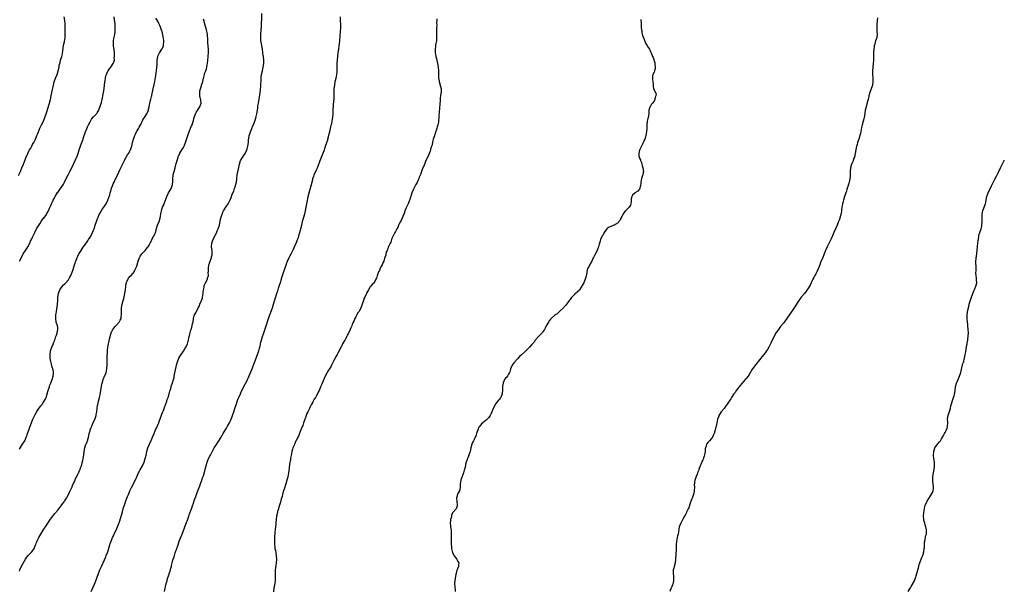
# Model space of a CAD drawing. Units: inches. Extents: x 2562000 to 2565000, y 1533000 to 1536000.
# Drawn here: x 2564452 to 2565000, y 1535007 to 1535325 of the extents above; entities that cross this region are included whole.
import ezdxf

# ---------------------------------------------------------------- set-up
doc = ezdxf.new("R2010")
doc.units = ezdxf.units.IN
doc.header["$MEASUREMENT"] = 0
doc.layers.add('LD25621533_10ft', color=93, linetype='Continuous')

msp = doc.modelspace()

# ---------------------------------------------------------------- linework, layer by layer
at = {"layer": 'LD25621533_10ft'}
for points, elevation in [([(2564451.23, 1535238.77), (2564452.26, 1535241), (2564452.48, 1535241.52), (2564453.13, 1535243), (2564453.96, 1535245), (2564454.49, 1535246.49), (2564455.43, 1535249), (2564456.34, 1535251), (2564457, 1535252.26), (2564457.41, 1535253), (2564458.01, 1535253.99), (2564458.56, 1535255), (2564459, 1535255.89), (2564459.65, 1535257), (2564460.12, 1535257.88), (2564460.57, 1535259), (2564461.43, 1535261), (2564461.7, 1535261.7), (2564462.27, 1535263), (2564463.12, 1535265), (2564464.04, 1535267), (2564465.02, 1535269), (2564465.91, 1535271), (2564466.65, 1535273), (2564467.22, 1535274.78), (2564468.17, 1535277.84), (2564468.51, 1535279), (2564469.04, 1535281), (2564469.45, 1535283), (2564469.83, 1535285), (2564470.63, 1535289), (2564471.06, 1535290.94), (2564471.84, 1535293), (2564472.67, 1535295), (2564473.33, 1535297), (2564473.77, 1535299), (2564473.92, 1535299.92), (2564474.13, 1535301), (2564474.33, 1535301.67), (2564474.63, 1535303), (2564475.25, 1535305), (2564475.62, 1535306.38), (2564476.1, 1535309.9), (2564476.3, 1535311), (2564476.68, 1535312.68), (2564476.76, 1535313.24), (2564477, 1535314.48), (2564477.1, 1535315.1), (2564477.18, 1535317), (2564477.11, 1535319.11), (2564477.25, 1535322.75), (2564477.23, 1535323), (2564477.19, 1535323.19), (2564477, 1535325), (2564476.58, 1535327)], 7720), ([(2564451.69, 1535086.31), (2564453.51, 1535089), (2564454.67, 1535091), (2564455, 1535091.75), (2564455.53, 1535093), (2564455.94, 1535094.06), (2564456.28, 1535095), (2564457, 1535096.93), (2564457.7, 1535099), (2564458.4, 1535101), (2564458.57, 1535101.43), (2564459.24, 1535103), (2564460.46, 1535105.54), (2564461.15, 1535106.85), (2564461.76, 1535107.76), (2564462.54, 1535109), (2564463, 1535109.65), (2564463.63, 1535110.37), (2564464.15, 1535111), (2564465, 1535112.18), (2564465.53, 1535113), (2564466.07, 1535113.93), (2564466.53, 1535115), (2564467, 1535116.39), (2564467.57, 1535118.43), (2564467.71, 1535119), (2564468.37, 1535121), (2564468.54, 1535121.46), (2564469, 1535122.58), (2564469.92, 1535125), (2564470.51, 1535127), (2564470.65, 1535128.65), (2564470.66, 1535129), (2564470.44, 1535130.44), (2564470.01, 1535132.01), (2564469.53, 1535133.53), (2564469.16, 1535135.16), (2564468.88, 1535136.88), (2564468.78, 1535139), (2564469.06, 1535141), (2564469.76, 1535143), (2564470.34, 1535144.34), (2564470.6, 1535145), (2564470.69, 1535145.31), (2564471, 1535146.05), (2564471.22, 1535146.78), (2564471.52, 1535147.52), (2564472.05, 1535149), (2564472.29, 1535149.71), (2564472.81, 1535151), (2564473.14, 1535153), (2564473, 1535154.09), (2564472.86, 1535155), (2564472.43, 1535156.43), (2564472.24, 1535157), (2564471.89, 1535159), (2564471.96, 1535161), (2564472.13, 1535161.87), (2564472.26, 1535163), (2564472.5, 1535164.5), (2564472.68, 1535165.32), (2564472.91, 1535167), (2564473.04, 1535169), (2564473.11, 1535171), (2564473.43, 1535173), (2564473.87, 1535174.13), (2564474.24, 1535175), (2564475, 1535176.18), (2564475.66, 1535177), (2564476.29, 1535177.71), (2564477, 1535178.35), (2564477.63, 1535179), (2564479, 1535180.65), (2564479.24, 1535181), (2564479.86, 1535182.14), (2564480.27, 1535183), (2564481, 1535184.78), (2564481.59, 1535186.41), (2564482.42, 1535189), (2564482.55, 1535189.45), (2564483.07, 1535190.93), (2564483.89, 1535193), (2564484.22, 1535193.78), (2564484.83, 1535195), (2564485, 1535195.33), (2564485.99, 1535197), (2564487.21, 1535198.79), (2564489, 1535201.2), (2564489.7, 1535202.3), (2564490.13, 1535203), (2564491, 1535204.35), (2564491.94, 1535206.06), (2564492.43, 1535207), (2564493, 1535208.3), (2564493.29, 1535209), (2564493.96, 1535211), (2564494.57, 1535213), (2564495.19, 1535214.81), (2564495.27, 1535215), (2564495.51, 1535215.51), (2564496.17, 1535217), (2564496.45, 1535217.55), (2564497.2, 1535218.8), (2564498.05, 1535220.05), (2564498.68, 1535221), (2564499, 1535221.53), (2564499.99, 1535223), (2564501, 1535225), (2564501.57, 1535226.43), (2564501.73, 1535227), (2564501.96, 1535227.96), (2564502.3, 1535229), (2564502.72, 1535230.72), (2564503, 1535231.59), (2564503.5, 1535233), (2564503.98, 1535234.02), (2564504.36, 1535235), (2564505, 1535236.42), (2564505.86, 1535238.14), (2564507, 1535240.53), (2564507.86, 1535242.14), (2564510.15, 1535247), (2564511, 1535248.67), (2564511.18, 1535249), (2564511.87, 1535250.13), (2564512.44, 1535251), (2564513.58, 1535253), (2564513.95, 1535254.05), (2564514.26, 1535255), (2564514.67, 1535257), (2564515.13, 1535258.87), (2564515.91, 1535261), (2564516.26, 1535261.74), (2564516.92, 1535263), (2564518.15, 1535265), (2564518.44, 1535265.57), (2564519, 1535266.53), (2564519.46, 1535267.46), (2564520.33, 1535269.67), (2564521, 1535270.64), (2564521.13, 1535270.87), (2564521.25, 1535271), (2564522.64, 1535273), (2564523, 1535273.75), (2564523.49, 1535275), (2564523.61, 1535275.61), (2564523.95, 1535277), (2564524.18, 1535277.82), (2564524.32, 1535279), (2564524.72, 1535280.72), (2564524.87, 1535281.13), (2564525.31, 1535282.69), (2564525.35, 1535283), (2564525.45, 1535283.44), (2564526.03, 1535286.03), (2564526.21, 1535287), (2564526.7, 1535289.3), (2564527.02, 1535290.98), (2564527.61, 1535294.39), (2564527.83, 1535295.83), (2564528.04, 1535297), (2564528.26, 1535299), (2564528.34, 1535300.34), (2564528.35, 1535301.65), (2564528.48, 1535303), (2564528.8, 1535304.8), (2564528.84, 1535305.16), (2564529, 1535305.58), (2564529.43, 1535306.57), (2564529.68, 1535307), (2564530.95, 1535309), (2564531.69, 1535310.31), (2564531.85, 1535311), (2564531.88, 1535311.88), (2564532.1, 1535313), (2564532.09, 1535313.91), (2564531.96, 1535315), (2564531.79, 1535315.79), (2564531.63, 1535317), (2564531.15, 1535318.85), (2564531, 1535319.32), (2564530.51, 1535320.51), (2564530.34, 1535321), (2564529.84, 1535322.16), (2564529.36, 1535323.36), (2564528.68, 1535324.68), (2564527.65, 1535326.35)], 7700), ([(2564451.71, 1535018.29), (2564451.92, 1535019), (2564452.84, 1535021.16), (2564455, 1535024.92), (2564455.82, 1535026.18), (2564456.59, 1535027), (2564458.53, 1535029), (2564459, 1535029.59), (2564459.55, 1535030.45), (2564459.87, 1535031), (2564460.49, 1535032.49), (2564460.68, 1535033), (2564460.76, 1535033.24), (2564461, 1535033.84), (2564461.31, 1535034.69), (2564461.93, 1535035.93), (2564462.44, 1535037), (2564463.55, 1535039), (2564465, 1535041.24), (2564465.74, 1535042.26), (2564466.24, 1535043), (2564467, 1535044.19), (2564467.56, 1535045), (2564469, 1535047.21), (2564470.33, 1535049), (2564471.51, 1535050.49), (2564473, 1535052.28), (2564473.58, 1535053), (2564474.17, 1535053.83), (2564475, 1535054.72), (2564475.78, 1535055.78), (2564476.63, 1535057), (2564476.76, 1535057.24), (2564477, 1535057.56), (2564477.51, 1535058.49), (2564477.84, 1535059), (2564479.04, 1535061), (2564479.66, 1535062.34), (2564479.99, 1535063), (2564481, 1535065.3), (2564481.48, 1535066.52), (2564482.32, 1535068.32), (2564482.73, 1535069.27), (2564483, 1535069.75), (2564483.4, 1535070.6), (2564483.62, 1535071), (2564484.27, 1535072.27), (2564484.62, 1535073), (2564484.72, 1535073.28), (2564485, 1535073.85), (2564485.33, 1535074.67), (2564485.48, 1535075), (2564485.78, 1535075.78), (2564486.18, 1535077), (2564486.7, 1535078.7), (2564487, 1535079.97), (2564487.22, 1535081), (2564487.55, 1535083), (2564487.82, 1535085), (2564488.15, 1535087), (2564488.77, 1535089), (2564489, 1535089.51), (2564489.57, 1535091), (2564490.17, 1535093), (2564490.31, 1535093.69), (2564490.62, 1535095), (2564491, 1535096.44), (2564491.16, 1535097), (2564491.69, 1535098.31), (2564491.94, 1535099), (2564492.62, 1535100.62), (2564493.66, 1535103), (2564493.99, 1535103.99), (2564494.35, 1535105), (2564494.48, 1535105.53), (2564494.76, 1535107), (2564494.96, 1535108.96), (2564495.24, 1535110.76), (2564495.27, 1535111), (2564495.74, 1535113), (2564496.25, 1535115), (2564496.59, 1535116.59), (2564497.01, 1535119.01), (2564497.56, 1535122.44), (2564497.68, 1535123), (2564498.24, 1535125), (2564498.51, 1535125.49), (2564499.09, 1535126.91), (2564499.17, 1535127.17), (2564499.94, 1535129), (2564500.19, 1535129.81), (2564500.45, 1535131), (2564500.64, 1535133), (2564500.63, 1535136.63), (2564500.61, 1535137.39), (2564500.76, 1535140.76), (2564500.74, 1535141.26), (2564500.91, 1535143), (2564501.3, 1535145), (2564501.62, 1535146.38), (2564501.74, 1535147), (2564502.19, 1535149), (2564502.84, 1535151), (2564503.79, 1535153), (2564504.26, 1535153.74), (2564505, 1535154.62), (2564505.17, 1535154.83), (2564505.31, 1535155), (2564507, 1535156.79), (2564507.17, 1535157), (2564507.87, 1535158.13), (2564508.26, 1535159), (2564508.41, 1535160.41), (2564508.53, 1535161), (2564508.54, 1535161.46), (2564508.49, 1535163), (2564508.6, 1535165), (2564508.96, 1535167), (2564509.5, 1535169), (2564509.66, 1535169.66), (2564510.04, 1535171), (2564510.27, 1535172.27), (2564510.44, 1535173), (2564510.68, 1535175), (2564510.87, 1535176.87), (2564510.88, 1535177.12), (2564511.2, 1535178.8), (2564511.27, 1535179), (2564511.59, 1535179.59), (2564512.21, 1535181), (2564512.5, 1535181.5), (2564513.42, 1535182.58), (2564513.85, 1535183), (2564515, 1535184.26), (2564515.55, 1535185), (2564516.05, 1535185.95), (2564516.6, 1535187), (2564517, 1535188.18), (2564517.74, 1535191), (2564518.53, 1535193), (2564518.7, 1535193.3), (2564519, 1535193.71), (2564519.51, 1535194.49), (2564519.91, 1535195), (2564521.78, 1535197), (2564522.29, 1535197.71), (2564523, 1535198.51), (2564523.39, 1535199), (2564523.93, 1535199.93), (2564524.52, 1535201), (2564524.66, 1535201.34), (2564525, 1535202), (2564525.31, 1535202.69), (2564526.59, 1535205), (2564527, 1535205.89), (2564527.34, 1535206.66), (2564527.44, 1535207), (2564527.56, 1535207.56), (2564528.13, 1535209.87), (2564528.52, 1535211), (2564529.47, 1535213), (2564530.14, 1535215), (2564530.24, 1535216.24), (2564530.36, 1535217), (2564530.5, 1535217.5), (2564530.72, 1535219), (2564531, 1535219.7), (2564531.45, 1535221), (2564531.94, 1535222.06), (2564533.81, 1535227), (2564534.79, 1535229), (2564535.93, 1535231), (2564536.78, 1535233), (2564537.12, 1535235), (2564537.2, 1535237), (2564537.33, 1535238.67), (2564537.38, 1535239), (2564537.81, 1535241), (2564538.38, 1535243), (2564539, 1535245.38), (2564539.45, 1535247), (2564539.67, 1535247.67), (2564540.07, 1535249), (2564540.31, 1535249.69), (2564540.92, 1535251), (2564541, 1535251.14), (2564542.14, 1535253), (2564543, 1535254.33), (2564543.37, 1535255), (2564544.19, 1535257), (2564544.41, 1535257.59), (2564545.85, 1535262.15), (2564546.22, 1535263), (2564547.04, 1535265), (2564547.58, 1535266.42), (2564547.87, 1535267), (2564548.31, 1535268.31), (2564548.68, 1535269.32), (2564549.07, 1535271), (2564549.74, 1535273), (2564550.13, 1535273.87), (2564551, 1535275.24), (2564552.18, 1535277), (2564552.41, 1535277.59), (2564552.9, 1535279), (2564552.62, 1535280.62), (2564552.61, 1535281), (2564552.54, 1535281.46), (2564552.14, 1535283), (2564552.09, 1535284.09), (2564552.09, 1535285), (2564552.23, 1535285.77), (2564552.51, 1535287), (2564553, 1535288.57), (2564553.15, 1535289), (2564553.76, 1535291), (2564554.25, 1535293), (2564554.44, 1535293.56), (2564554.75, 1535295), (2564555, 1535295.82), (2564555.4, 1535297), (2564555.87, 1535298.13), (2564556.06, 1535299), (2564556.27, 1535300.27), (2564556.43, 1535301), (2564556.75, 1535304.75), (2564556.78, 1535305.22), (2564556.97, 1535307), (2564557.01, 1535309), (2564556.68, 1535312.68), (2564556.59, 1535315), (2564556.49, 1535316.49), (2564556.45, 1535317), (2564556.33, 1535317.67), (2564556.11, 1535319), (2564555.91, 1535319.91), (2564555, 1535323.08), (2564554.62, 1535324.62), (2564554.24, 1535325.76)], 7690), ([(2564451.73, 1535191), (2564452.78, 1535193), (2564453.79, 1535195), (2564455.08, 1535197), (2564455.88, 1535198.12), (2564456.35, 1535199), (2564457.42, 1535201), (2564457.91, 1535202.09), (2564458.38, 1535203), (2564459, 1535204.3), (2564459.33, 1535205), (2564459.84, 1535206.16), (2564460.23, 1535207), (2564461, 1535208.55), (2564461.24, 1535209), (2564461.9, 1535210.1), (2564463, 1535211.85), (2564463.83, 1535213), (2564465, 1535214.71), (2564465.24, 1535215), (2564466.71, 1535217), (2564466.83, 1535217.17), (2564467, 1535217.47), (2564467.81, 1535219), (2564468.5, 1535220.5), (2564468.83, 1535221.17), (2564469, 1535221.55), (2564469.6, 1535223), (2564470.12, 1535224.12), (2564470.54, 1535225), (2564471, 1535225.87), (2564471.56, 1535227), (2564472.86, 1535229.14), (2564473, 1535229.31), (2564475, 1535232.08), (2564475.62, 1535233), (2564476.16, 1535233.84), (2564476.79, 1535235), (2564477.82, 1535237), (2564478.82, 1535239), (2564479.86, 1535241), (2564480.87, 1535243), (2564481.85, 1535245), (2564482.74, 1535247), (2564483, 1535247.67), (2564483.59, 1535249), (2564484, 1535250), (2564484.34, 1535251), (2564484.97, 1535252.97), (2564486.06, 1535256.06), (2564486.46, 1535257), (2564486.64, 1535257.36), (2564487, 1535258.53), (2564487.13, 1535258.87), (2564487.23, 1535259.23), (2564487.82, 1535261), (2564488.14, 1535261.86), (2564488.51, 1535263), (2564489, 1535264.26), (2564489.88, 1535266.12), (2564490.24, 1535267), (2564491, 1535268.66), (2564491.2, 1535269), (2564491.91, 1535270.09), (2564493, 1535271.38), (2564494.57, 1535273), (2564494.77, 1535273.23), (2564495, 1535273.55), (2564495.55, 1535274.45), (2564495.83, 1535275), (2564496.31, 1535276.31), (2564496.62, 1535277), (2564496.75, 1535277.25), (2564497.23, 1535278.77), (2564497.38, 1535279.38), (2564497.84, 1535281), (2564498.03, 1535281.97), (2564498.21, 1535283), (2564498.51, 1535285), (2564498.87, 1535287), (2564499.16, 1535289), (2564499.3, 1535290.7), (2564499.34, 1535291), (2564499.43, 1535291.43), (2564499.62, 1535293), (2564499.86, 1535294.14), (2564500.2, 1535295), (2564501, 1535296.79), (2564501.12, 1535297), (2564501.84, 1535298.16), (2564502.54, 1535299), (2564503.95, 1535301), (2564504.26, 1535301.74), (2564504.55, 1535303), (2564504.54, 1535304.54), (2564504.61, 1535305), (2564504.64, 1535305.36), (2564504.6, 1535307), (2564504.43, 1535309), (2564504.3, 1535309.7), (2564504.14, 1535311), (2564504.15, 1535312.15), (2564504.05, 1535313), (2564504.15, 1535313.85), (2564504.35, 1535315), (2564504.82, 1535317.18), (2564505.03, 1535318.97), (2564505.07, 1535321), (2564504.96, 1535323), (2564504.75, 1535324.75), (2564504.73, 1535325), (2564504.41, 1535327)], 7710), ([(2564491.59, 1535007), (2564493.43, 1535011), (2564494.26, 1535013), (2564495.72, 1535017), (2564496.54, 1535019), (2564497, 1535020.09), (2564497.42, 1535021), (2564499, 1535024.65), (2564499.74, 1535026.26), (2564500.06, 1535027), (2564500.86, 1535029.14), (2564502.02, 1535033), (2564502.29, 1535033.71), (2564502.72, 1535035), (2564503.55, 1535037), (2564504.02, 1535037.98), (2564504.44, 1535039), (2564505.91, 1535042.09), (2564506.32, 1535043), (2564507, 1535044.77), (2564507.57, 1535046.43), (2564509, 1535051.34), (2564509.72, 1535053.72), (2564510.13, 1535055), (2564511, 1535057.5), (2564511.93, 1535059.93), (2564512.36, 1535061), (2564513.2, 1535063), (2564514.15, 1535065), (2564516.43, 1535069.57), (2564518.09, 1535073), (2564518.39, 1535073.61), (2564519, 1535074.72), (2564520.17, 1535077), (2564521.08, 1535079), (2564521.72, 1535081), (2564522.2, 1535083), (2564522.65, 1535085), (2564523.26, 1535087), (2564524.09, 1535089), (2564525.02, 1535091.02), (2564525.84, 1535093), (2564526.63, 1535095), (2564527.55, 1535097), (2564528.04, 1535097.96), (2564529, 1535100.18), (2564529.32, 1535101), (2564529.74, 1535102.26), (2564530.62, 1535104.62), (2564530.78, 1535105.22), (2564531, 1535105.71), (2564531.35, 1535106.65), (2564531.52, 1535107), (2564531.89, 1535107.89), (2564532.3, 1535109), (2564532.47, 1535109.53), (2564533.11, 1535111), (2564533.8, 1535113), (2564534.05, 1535113.95), (2564534.45, 1535115), (2564535.12, 1535117), (2564535.48, 1535118.52), (2564535.67, 1535119), (2564535.99, 1535119.99), (2564536.35, 1535121.65), (2564537, 1535123.21), (2564537.49, 1535125), (2564537.78, 1535126.22), (2564537.94, 1535127), (2564539.15, 1535133), (2564539.65, 1535135), (2564540.46, 1535137), (2564541, 1535137.86), (2564541.66, 1535139), (2564543, 1535140.82), (2564543.83, 1535142.17), (2564544.39, 1535143), (2564545, 1535144.3), (2564545.3, 1535145), (2564545.61, 1535146.39), (2564545.83, 1535147), (2564546.05, 1535148.05), (2564546.22, 1535149), (2564546.38, 1535149.62), (2564546.67, 1535151), (2564547, 1535152.09), (2564547.26, 1535153), (2564547.76, 1535154.24), (2564548.14, 1535156.14), (2564548.38, 1535157), (2564548.66, 1535159), (2564549, 1535160.49), (2564549.18, 1535161), (2564549.86, 1535162.14), (2564550.22, 1535163), (2564551.21, 1535165), (2564551.92, 1535166.08), (2564552.21, 1535167), (2564553.07, 1535169), (2564553.56, 1535170.44), (2564553.71, 1535171), (2564553.87, 1535171.87), (2564554.02, 1535173), (2564554.06, 1535173.94), (2564554.22, 1535175), (2564554.51, 1535176.51), (2564554.55, 1535177), (2564554.62, 1535177.38), (2564555.28, 1535179), (2564556.32, 1535181), (2564556.49, 1535181.51), (2564556.89, 1535183), (2564556.85, 1535184.85), (2564556.89, 1535185.11), (2564556.88, 1535187), (2564557.21, 1535189), (2564557.33, 1535189.33), (2564557.84, 1535191), (2564558.42, 1535192.42), (2564558.62, 1535193), (2564558.68, 1535193.32), (2564559, 1535194.57), (2564559.09, 1535195), (2564559.01, 1535197), (2564558.71, 1535198.71), (2564558.68, 1535199), (2564558.75, 1535200.75), (2564558.77, 1535201), (2564559.41, 1535202.59), (2564559.51, 1535203), (2564559.95, 1535203.95), (2564561, 1535206.03), (2564561.34, 1535206.66), (2564561.86, 1535207.86), (2564562.39, 1535209), (2564563.02, 1535211), (2564563.43, 1535213), (2564563.68, 1535214.32), (2564563.86, 1535215), (2564564.28, 1535216.28), (2564564.49, 1535217), (2564565, 1535218.25), (2564565.39, 1535219), (2564566.59, 1535221), (2564567, 1535221.61), (2564567.61, 1535222.39), (2564567.92, 1535223), (2564568.94, 1535225.06), (2564569.53, 1535226.47), (2564569.71, 1535227), (2564570.21, 1535228.21), (2564571, 1535230.01), (2564571.28, 1535230.72), (2564571.49, 1535231.49), (2564572, 1535233), (2564572.2, 1535233.8), (2564572.47, 1535235), (2564572.71, 1535236.71), (2564572.75, 1535237.25), (2564573, 1535239.12), (2564573.39, 1535241), (2564573.7, 1535242.3), (2564574.02, 1535244.02), (2564574.23, 1535245), (2564574.83, 1535247), (2564575, 1535247.33), (2564576.38, 1535249.62), (2564577.37, 1535251), (2564578.35, 1535253), (2564578.47, 1535253.53), (2564578.91, 1535255), (2564579.15, 1535257), (2564579.29, 1535258.71), (2564579.29, 1535259), (2564579.33, 1535259.33), (2564579.7, 1535261), (2564580.05, 1535261.95), (2564580.33, 1535263), (2564581, 1535264.89), (2564581.61, 1535266.39), (2564581.93, 1535267), (2564582.81, 1535269), (2564583.35, 1535270.65), (2564583.49, 1535271.49), (2564583.82, 1535273), (2564584, 1535274), (2564584.37, 1535276.37), (2564584.45, 1535277), (2564584.48, 1535277.52), (2564584.77, 1535279), (2564585.11, 1535281), (2564585.71, 1535285), (2564585.83, 1535286.17), (2564585.97, 1535287), (2564586.12, 1535288.12), (2564586.15, 1535289), (2564586.15, 1535289.85), (2564586.25, 1535291), (2564586.32, 1535292.32), (2564586.33, 1535293), (2564586.37, 1535293.63), (2564586.52, 1535295), (2564586.94, 1535297), (2564587.45, 1535299), (2564587.76, 1535301), (2564587.76, 1535303), (2564587.54, 1535305), (2564587.3, 1535306.7), (2564587.19, 1535307.19), (2564586.94, 1535309.06), (2564586.3, 1535313), (2564586.19, 1535313.81), (2564586.06, 1535315), (2564586.02, 1535317), (2564586.13, 1535317.87), (2564586.2, 1535319), (2564586.3, 1535320.3), (2564586.41, 1535321), (2564586.47, 1535321.52), (2564586.53, 1535323), (2564586.56, 1535324.56), (2564586.59, 1535325), (2564586.65, 1535329)], 7680), ([(2564532.52, 1535007), (2564532.83, 1535008.83), (2564533, 1535009.66), (2564533.29, 1535010.71), (2564533.33, 1535011), (2564533.41, 1535011.41), (2564533.87, 1535013), (2564534.19, 1535014.19), (2564535, 1535016.73), (2564535.09, 1535017), (2564535.64, 1535018.36), (2564536.01, 1535020.01), (2564536.31, 1535021), (2564536.44, 1535021.56), (2564536.75, 1535023), (2564537, 1535023.93), (2564537.33, 1535025), (2564537.79, 1535026.21), (2564537.99, 1535027), (2564538.46, 1535028.46), (2564539, 1535030), (2564539.29, 1535030.71), (2564539.51, 1535031.51), (2564540.01, 1535033), (2564540.65, 1535035), (2564541.68, 1535037.68), (2564542.23, 1535039), (2564543.59, 1535042.41), (2564543.79, 1535043), (2564544.65, 1535045.35), (2564545.22, 1535046.78), (2564545.99, 1535049), (2564546.24, 1535049.76), (2564547.43, 1535053), (2564547.83, 1535054.17), (2564548.77, 1535056.77), (2564548.88, 1535057.12), (2564549, 1535057.42), (2564549.4, 1535058.6), (2564549.91, 1535059.91), (2564550.29, 1535061), (2564551.1, 1535063.1), (2564551.78, 1535065), (2564552.09, 1535065.91), (2564552.54, 1535067), (2564553.31, 1535069), (2564553.71, 1535070.29), (2564554.01, 1535071), (2564554.5, 1535072.5), (2564554.63, 1535073), (2564554.68, 1535073.32), (2564555.09, 1535074.91), (2564555.17, 1535075.17), (2564555.61, 1535077), (2564556.23, 1535079), (2564557.06, 1535081), (2564557.69, 1535082.31), (2564558.04, 1535083), (2564559, 1535084.85), (2564559.75, 1535086.25), (2564560.21, 1535087), (2564561, 1535088.24), (2564562.8, 1535091), (2564563.96, 1535093), (2564564.32, 1535093.68), (2564565.12, 1535095), (2564566.62, 1535097.38), (2564567, 1535097.93), (2564567.37, 1535098.63), (2564567.62, 1535099), (2564568.68, 1535101), (2564569, 1535101.69), (2564569.35, 1535102.65), (2564569.52, 1535103), (2564569.87, 1535103.87), (2564570.26, 1535105), (2564570.43, 1535105.57), (2564571, 1535107.05), (2564571.65, 1535109), (2564571.97, 1535110.03), (2564572.37, 1535111), (2564573, 1535112.74), (2564573.56, 1535114.44), (2564574.52, 1535116.52), (2564574.72, 1535117), (2564575, 1535117.58), (2564575.43, 1535118.57), (2564577, 1535121.66), (2564577.43, 1535122.57), (2564577.66, 1535123), (2564578.62, 1535125), (2564579, 1535125.83), (2564581, 1535130.69), (2564582.51, 1535134.51), (2564583.46, 1535137), (2564583.86, 1535138.14), (2564584.24, 1535139), (2564584.95, 1535140.95), (2564585.4, 1535142.6), (2564585.52, 1535143), (2564585.7, 1535143.7), (2564586.17, 1535145.83), (2564586.49, 1535147), (2564587.07, 1535149), (2564587.52, 1535150.48), (2564587.71, 1535151), (2564589.04, 1535155), (2564590.34, 1535159), (2564591.04, 1535161), (2564592.54, 1535165), (2564593.22, 1535167), (2564595.07, 1535173), (2564595.51, 1535174.49), (2564596.01, 1535176.01), (2564596.47, 1535177.53), (2564597, 1535179.13), (2564597.58, 1535181), (2564597.87, 1535181.87), (2564598.22, 1535183), (2564600.23, 1535189), (2564600.46, 1535189.54), (2564601, 1535191.06), (2564601.94, 1535193), (2564602.31, 1535193.69), (2564602.93, 1535195), (2564604.27, 1535197.73), (2564604.82, 1535199), (2564605.7, 1535201), (2564606.08, 1535201.92), (2564606.58, 1535203), (2564607, 1535204.14), (2564607.3, 1535205), (2564607.69, 1535206.31), (2564607.86, 1535207), (2564608.2, 1535208.2), (2564608.45, 1535209), (2564608.98, 1535211), (2564609.38, 1535213), (2564609.69, 1535214.31), (2564609.88, 1535215), (2564610.65, 1535217.35), (2564611.03, 1535218.97), (2564611.38, 1535221), (2564611.91, 1535223.91), (2564612.22, 1535225.78), (2564612.47, 1535227), (2564612.98, 1535229), (2564613.59, 1535231), (2564614.16, 1535233), (2564615, 1535236.51), (2564615.14, 1535237), (2564615.63, 1535238.37), (2564615.88, 1535239), (2564617, 1535241.5), (2564617.49, 1535242.51), (2564617.69, 1535243), (2564618.41, 1535245), (2564618.54, 1535245.46), (2564619.05, 1535247), (2564619.84, 1535249), (2564620.21, 1535249.79), (2564621, 1535251.62), (2564621.53, 1535253), (2564621.77, 1535253.77), (2564622.19, 1535255), (2564622.89, 1535257.11), (2564623.36, 1535258.64), (2564623.44, 1535259), (2564623.98, 1535261), (2564624.16, 1535261.84), (2564624.48, 1535263), (2564625.31, 1535266.69), (2564625.54, 1535267.54), (2564625.87, 1535269), (2564626, 1535270), (2564626.19, 1535271), (2564626.32, 1535273), (2564626.46, 1535276.46), (2564626.51, 1535277), (2564626.6, 1535277.4), (2564626.82, 1535280.82), (2564626.88, 1535281.12), (2564626.93, 1535283), (2564626.93, 1535285.07), (2564627, 1535287.16), (2564627.21, 1535289), (2564627.55, 1535291), (2564627.67, 1535291.67), (2564627.95, 1535293), (2564628.16, 1535293.84), (2564628.35, 1535295), (2564628.51, 1535296.51), (2564628.58, 1535297), (2564628.63, 1535299), (2564628.64, 1535301.36), (2564628.73, 1535303), (2564628.93, 1535305.07), (2564629.19, 1535307), (2564629.49, 1535309), (2564629.77, 1535311), (2564629.85, 1535311.85), (2564630.1, 1535313.9), (2564630.51, 1535319), (2564630.62, 1535321), (2564630.63, 1535323), (2564630.54, 1535325), (2564630.39, 1535327)], 7670), ([(2564684.04, 1535325.96), (2564684.01, 1535325), (2564683.99, 1535323.99), (2564684, 1535322), (2564683.98, 1535321), (2564683.93, 1535319.93), (2564683.96, 1535318.04), (2564683.85, 1535315.85), (2564683.86, 1535315), (2564683.84, 1535314.16), (2564683.69, 1535313), (2564683.41, 1535311.41), (2564683.38, 1535311), (2564683.38, 1535310.62), (2564683.14, 1535309), (2564683.15, 1535307.15), (2564683.55, 1535305), (2564683.81, 1535303.81), (2564684.03, 1535303), (2564684.5, 1535301), (2564684.91, 1535299), (2564685.1, 1535297), (2564685.1, 1535295.1), (2564685.08, 1535293), (2564685.33, 1535291.33), (2564685.37, 1535291), (2564686.21, 1535288.21), (2564686.46, 1535287), (2564686.49, 1535286.49), (2564686.44, 1535285), (2564686.38, 1535284.38), (2564686.16, 1535283), (2564686.03, 1535281.97), (2564685.94, 1535281), (2564685.87, 1535279.87), (2564685.78, 1535279), (2564685.74, 1535277.74), (2564685.62, 1535277), (2564685.57, 1535275.57), (2564685.39, 1535274.61), (2564685.28, 1535271.28), (2564685.1, 1535269), (2564685, 1535268.37), (2564684.73, 1535267), (2564684.22, 1535265.78), (2564684.1, 1535265), (2564683.75, 1535263.75), (2564683.43, 1535263), (2564683.29, 1535262.71), (2564683, 1535261.61), (2564682.82, 1535261.18), (2564682.72, 1535260.72), (2564682.12, 1535259), (2564681.82, 1535258.18), (2564681.6, 1535257), (2564681.21, 1535255.21), (2564681.11, 1535254.89), (2564681, 1535254.46), (2564680.61, 1535253.38), (2564680.55, 1535253), (2564680.33, 1535252.33), (2564679.8, 1535251), (2564679.54, 1535250.46), (2564679, 1535249.09), (2564678.05, 1535247), (2564677.45, 1535245.45), (2564677, 1535244.38), (2564675.97, 1535242.03), (2564675, 1535239.3), (2564674.31, 1535237.69), (2564674.06, 1535237), (2564673.11, 1535234.89), (2564672.38, 1535233.62), (2564672.1, 1535233), (2564671.05, 1535231), (2564670.18, 1535229), (2564669.54, 1535227), (2564669.45, 1535226.55), (2564669, 1535225.34), (2564668.89, 1535225), (2564668.11, 1535223), (2564667.78, 1535222.22), (2564667, 1535220.76), (2564666.29, 1535219), (2564666, 1535218), (2564664.75, 1535215), (2564664.28, 1535213.72), (2564663.82, 1535213), (2564663, 1535211.44), (2564662.78, 1535211), (2564662.31, 1535209.69), (2564661.84, 1535209), (2564661, 1535207.55), (2564660.72, 1535207), (2564660.23, 1535205.77), (2564659.72, 1535205), (2564659, 1535203.53), (2564658.79, 1535203), (2564658.41, 1535201.59), (2564658.06, 1535201), (2564657.19, 1535199.19), (2564657.11, 1535198.89), (2564657, 1535198.69), (2564656.63, 1535197.37), (2564656.37, 1535197), (2564655.95, 1535195.95), (2564655.72, 1535195), (2564655.62, 1535194.38), (2564655, 1535192.61), (2564654.52, 1535191), (2564654.02, 1535190.02), (2564653.6, 1535189), (2564653, 1535187.82), (2564652.62, 1535187), (2564652.18, 1535185.82), (2564651.65, 1535185), (2564651, 1535183.46), (2564650.82, 1535183), (2564650.45, 1535181.55), (2564650.14, 1535181), (2564649.14, 1535179), (2564649.07, 1535178.93), (2564649, 1535178.82), (2564648.08, 1535177.92), (2564647.31, 1535177), (2564647, 1535176.61), (2564645.99, 1535175), (2564645, 1535173.11), (2564644.92, 1535172.92), (2564643.97, 1535171), (2564643.62, 1535170.38), (2564643.22, 1535169), (2564642.57, 1535167), (2564642.08, 1535165.92), (2564641.8, 1535165), (2564641, 1535163.34), (2564640.81, 1535163), (2564640.01, 1535161.99), (2564639.53, 1535161), (2564639, 1535160.04), (2564638.39, 1535159), (2564637.98, 1535157.98), (2564637.48, 1535157), (2564637, 1535155.66), (2564636.73, 1535155), (2564636.16, 1535153.84), (2564635.87, 1535153), (2564635, 1535150.92), (2564634.24, 1535149.76), (2564633.91, 1535149), (2564633, 1535147.31), (2564632.81, 1535147), (2564632.05, 1535145.95), (2564631.66, 1535145), (2564631, 1535143.54), (2564630.73, 1535143), (2564630.49, 1535142.49), (2564629, 1535139.66), (2564628.6, 1535139), (2564627.95, 1535138.06), (2564627, 1535136.08), (2564626.42, 1535135), (2564625.91, 1535134.09), (2564625.44, 1535133), (2564625, 1535132.12), (2564624.31, 1535131), (2564623.76, 1535130.24), (2564623.11, 1535129), (2564621.99, 1535127), (2564619.84, 1535122.16), (2564619.41, 1535121), (2564619, 1535119.95), (2564618.59, 1535119), (2564618.02, 1535117.99), (2564617.62, 1535117), (2564617, 1535115.82), (2564616.49, 1535115), (2564615.86, 1535114.14), (2564615.3, 1535113), (2564615, 1535112.44), (2564614.16, 1535111), (2564613.4, 1535109.4), (2564613.18, 1535109), (2564613, 1535108.58), (2564612.23, 1535107), (2564611.8, 1535106.2), (2564611.41, 1535105), (2564611, 1535103.81), (2564610.68, 1535103), (2564610.15, 1535101.85), (2564609.92, 1535101), (2564609.4, 1535099.4), (2564609.16, 1535098.84), (2564609, 1535098.35), (2564608.56, 1535097.44), (2564608.42, 1535097), (2564608.09, 1535096.09), (2564607.61, 1535095), (2564607.4, 1535094.6), (2564607, 1535093.48), (2564606.76, 1535093), (2564606.59, 1535092.59), (2564605.78, 1535091), (2564605.49, 1535090.51), (2564605, 1535089.26), (2564604.9, 1535089.1), (2564604.8, 1535088.8), (2564604, 1535087), (2564603.74, 1535086.26), (2564603.44, 1535085), (2564603, 1535082.75), (2564602.69, 1535081.31), (2564602.58, 1535080.58), (2564602.09, 1535077.91), (2564601.91, 1535075.91), (2564601.67, 1535074.33), (2564601.5, 1535073), (2564601.12, 1535070.88), (2564600.64, 1535069), (2564600.05, 1535067), (2564599, 1535063.96), (2564598.69, 1535063), (2564598.6, 1535062.6), (2564598.17, 1535061), (2564597.89, 1535059.89), (2564597.64, 1535059), (2564597.48, 1535058.52), (2564597, 1535056.81), (2564596.44, 1535055), (2564596.08, 1535053.92), (2564595.87, 1535053), (2564595.46, 1535051.46), (2564595.32, 1535051), (2564594.87, 1535049), (2564594.56, 1535047), (2564594.49, 1535045.5), (2564594.43, 1535045), (2564594.38, 1535044.38), (2564594.33, 1535043), (2564593.98, 1535039.98), (2564593.84, 1535039), (2564593.76, 1535038.24), (2564593.68, 1535037), (2564593.67, 1535035), (2564593.73, 1535034.27), (2564593.77, 1535033), (2564593.86, 1535031.86), (2564593.98, 1535031), (2564594.19, 1535029.81), (2564594.4, 1535028.4), (2564594.63, 1535027), (2564594.74, 1535025), (2564594.6, 1535023), (2564594.44, 1535021.56), (2564594.24, 1535020.24), (2564594.13, 1535019), (2564594.12, 1535017.88), (2564594.04, 1535017), (2564594.06, 1535016.06), (2564594.12, 1535015), (2564594.11, 1535013.89), (2564594.08, 1535013), (2564593.89, 1535011.89), (2564593.69, 1535010.31), (2564593.42, 1535009), (2564593.2, 1535006.8)], 7660), ([(2564797.62, 1535325.62), (2564797.79, 1535323), (2564797.87, 1535322.13), (2564797.92, 1535321), (2564798.16, 1535319), (2564798.29, 1535318.29), (2564798.65, 1535316.65), (2564799.28, 1535315), (2564799.53, 1535314.47), (2564800.13, 1535313), (2564800.34, 1535312.34), (2564801, 1535311.27), (2564801.09, 1535311.09), (2564801.45, 1535310.55), (2564802.39, 1535309), (2564802.61, 1535308.61), (2564803, 1535307.81), (2564803.24, 1535307.24), (2564803.36, 1535307), (2564804.13, 1535305), (2564804.45, 1535304.45), (2564805.41, 1535301.41), (2564805.46, 1535301), (2564805.65, 1535299), (2564805.67, 1535298.33), (2564805.29, 1535297), (2564805, 1535296.25), (2564804.4, 1535295), (2564804.19, 1535293.81), (2564804.1, 1535293), (2564804.19, 1535292.19), (2564804.28, 1535291), (2564804.44, 1535289.56), (2564804.43, 1535288.43), (2564804.75, 1535287), (2564805, 1535286.35), (2564805.45, 1535285.45), (2564806.14, 1535284.14), (2564806.02, 1535283), (2564805.57, 1535282.42), (2564805.45, 1535281), (2564805, 1535280.15), (2564804.21, 1535279), (2564803.66, 1535278.34), (2564803, 1535277.26), (2564802.84, 1535277.16), (2564802.76, 1535277), (2564802.69, 1535276.69), (2564802.05, 1535275), (2564802.03, 1535273.97), (2564802.06, 1535273), (2564801.77, 1535271), (2564801.56, 1535270.44), (2564801.2, 1535269), (2564800.96, 1535267), (2564800.93, 1535265), (2564800.76, 1535263), (2564800.42, 1535261), (2564800.2, 1535260.2), (2564799.84, 1535259), (2564799.57, 1535258.43), (2564799, 1535256.98), (2564798.05, 1535255), (2564797.1, 1535253.1), (2564797, 1535252.86), (2564796.5, 1535251), (2564796.59, 1535249.41), (2564796.66, 1535249), (2564796.79, 1535248.79), (2564797, 1535248.27), (2564797.46, 1535247.46), (2564797.49, 1535247), (2564797.99, 1535245.99), (2564798.21, 1535245), (2564798.34, 1535244.34), (2564798.74, 1535243), (2564799.07, 1535241), (2564799, 1535240.4), (2564798.76, 1535239), (2564798.67, 1535238.67), (2564798.01, 1535237), (2564797.88, 1535235.88), (2564797.66, 1535235), (2564797.64, 1535234.36), (2564797.52, 1535233), (2564797, 1535231.14), (2564796.94, 1535231), (2564795.95, 1535230.05), (2564794.75, 1535229.25), (2564794.42, 1535229), (2564793, 1535227.7), (2564792.55, 1535227), (2564792.22, 1535225.78), (2564792.35, 1535225), (2564792.33, 1535224.33), (2564792.15, 1535223), (2564791.84, 1535222.16), (2564791.16, 1535221), (2564789, 1535218.89), (2564788.11, 1535217.89), (2564787.59, 1535217), (2564787, 1535215.83), (2564786.58, 1535215), (2564786.1, 1535213.9), (2564785.44, 1535213), (2564785, 1535212.37), (2564783.37, 1535211.37), (2564783, 1535211.11), (2564782.62, 1535211), (2564781.47, 1535210.53), (2564780.08, 1535209.92), (2564779, 1535209.2), (2564778.89, 1535209.11), (2564778.78, 1535209), (2564777.32, 1535207), (2564777.19, 1535206.81), (2564776.46, 1535205.54), (2564776.18, 1535205), (2564775.26, 1535203), (2564775, 1535202.1), (2564774.46, 1535200.46), (2564774.13, 1535199), (2564773.47, 1535197.47), (2564773.34, 1535197), (2564771.86, 1535194.14), (2564771.32, 1535193), (2564771, 1535192.46), (2564770.4, 1535191), (2564769.47, 1535189.47), (2564769, 1535188.66), (2564768.12, 1535187), (2564767.86, 1535186.14), (2564767.6, 1535185), (2564767.37, 1535183.37), (2564767.31, 1535183), (2564767.24, 1535182.76), (2564767, 1535182.03), (2564766.75, 1535181), (2564765.93, 1535179), (2564765.63, 1535178.37), (2564765, 1535177.34), (2564764.83, 1535177), (2564764.47, 1535176.47), (2564763.57, 1535175), (2564763.33, 1535174.67), (2564762.29, 1535173.71), (2564761, 1535172.66), (2564759.16, 1535170.84), (2564759, 1535170.66), (2564758.31, 1535169.69), (2564757.79, 1535169), (2564757, 1535168.03), (2564756.22, 1535167), (2564755.75, 1535166.25), (2564755, 1535165.51), (2564754.78, 1535165.22), (2564754.52, 1535165), (2564753, 1535163.43), (2564752.41, 1535163), (2564751.72, 1535162.28), (2564751, 1535161.7), (2564750.04, 1535161), (2564747.81, 1535159), (2564747.37, 1535158.63), (2564747, 1535158.19), (2564746.48, 1535157.52), (2564746.2, 1535157), (2564745.04, 1535155), (2564744.4, 1535153.6), (2564744.04, 1535153), (2564743, 1535151.41), (2564742.64, 1535151), (2564741, 1535149.35), (2564740.6, 1535149), (2564739, 1535147.17), (2564738.88, 1535147), (2564738.18, 1535145.82), (2564737.4, 1535145), (2564737, 1535144.5), (2564735.66, 1535143), (2564735.37, 1535142.63), (2564735, 1535142.33), (2564733.63, 1535141), (2564733, 1535140.51), (2564731.14, 1535138.86), (2564730.14, 1535137.86), (2564729, 1535136.59), (2564727.52, 1535135), (2564727.3, 1535134.7), (2564727, 1535134.38), (2564725.99, 1535133), (2564725.18, 1535131), (2564725.15, 1535130.85), (2564724.74, 1535129.26), (2564724.61, 1535129), (2564724.05, 1535128.05), (2564723.51, 1535127), (2564723, 1535126.44), (2564722.28, 1535125.72), (2564721.83, 1535125), (2564721, 1535123.14), (2564720.96, 1535123), (2564720.73, 1535121.27), (2564720.73, 1535120.73), (2564720.66, 1535119), (2564720.47, 1535117.53), (2564720.41, 1535117), (2564719.64, 1535115), (2564719.4, 1535114.6), (2564719, 1535114.04), (2564718.49, 1535113.51), (2564717, 1535111.65), (2564716.52, 1535111), (2564715.47, 1535109), (2564714.62, 1535107), (2564714.16, 1535105.84), (2564713.71, 1535105), (2564713, 1535103.94), (2564712.11, 1535103), (2564711.53, 1535102.47), (2564709.74, 1535101), (2564709, 1535100.29), (2564707.95, 1535099), (2564707.55, 1535098.45), (2564706.89, 1535097.11), (2564706.21, 1535095), (2564705.96, 1535094.04), (2564705, 1535091.98), (2564704.47, 1535091), (2564704.02, 1535089.98), (2564703.5, 1535089), (2564702.94, 1535087), (2564702.63, 1535085), (2564702.54, 1535084.54), (2564701.99, 1535083), (2564701.62, 1535082.38), (2564701.2, 1535081), (2564700.13, 1535077.87), (2564699.95, 1535077), (2564699.44, 1535075), (2564699.38, 1535074.62), (2564698.93, 1535073.07), (2564698.13, 1535071), (2564697.87, 1535070.13), (2564697.37, 1535069), (2564697.05, 1535067), (2564697.1, 1535065), (2564696.63, 1535063), (2564696.03, 1535061.97), (2564695.51, 1535061), (2564694.96, 1535059), (2564695.32, 1535055.32), (2564695.38, 1535055), (2564695.35, 1535054.65), (2564695, 1535053.44), (2564694.81, 1535053), (2564693, 1535051.07), (2564692.32, 1535049.68), (2564692.18, 1535049), (2564692.05, 1535048.05), (2564691.77, 1535047), (2564691.67, 1535046.33), (2564691.54, 1535045), (2564691.61, 1535043.61), (2564691.69, 1535043), (2564691.85, 1535042.15), (2564691.99, 1535041), (2564691.97, 1535039.97), (2564692.07, 1535039), (2564692.13, 1535037.87), (2564692.09, 1535037), (2564692.13, 1535035), (2564692.05, 1535033.95), (2564692.09, 1535033), (2564692.21, 1535032.2), (2564692.23, 1535031), (2564692.78, 1535028.78), (2564693, 1535028.33), (2564693.38, 1535027.38), (2564695, 1535025.17), (2564695.16, 1535025), (2564695.75, 1535023.75), (2564696.31, 1535023), (2564696.14, 1535021.86), (2564696.07, 1535021), (2564695.57, 1535019.57), (2564695.19, 1535018.81), (2564695, 1535017.96), (2564694.76, 1535017.24), (2564694.7, 1535016.7), (2564694.23, 1535014.23), (2564694.08, 1535013), (2564693.98, 1535011.98), (2564693.94, 1535011), (2564694.02, 1535009.98), (2564694.17, 1535009), (2564694.34, 1535008.34), (2564694.35, 1535007)], 7650), ([(2564929.48, 1535326.52), (2564929.05, 1535323), (2564928.98, 1535321), (2564929.11, 1535318.89), (2564929.13, 1535317), (2564928.78, 1535315), (2564928.34, 1535313.66), (2564928.15, 1535313), (2564927.87, 1535311.87), (2564927.61, 1535311), (2564927.51, 1535310.49), (2564927.32, 1535309), (2564927.17, 1535307), (2564927.15, 1535305), (2564927.15, 1535302.85), (2564927.02, 1535301), (2564926.79, 1535299), (2564926.62, 1535297), (2564926.63, 1535296.63), (2564926.64, 1535295), (2564926.68, 1535294.68), (2564926.83, 1535292.83), (2564926.86, 1535291), (2564926.54, 1535289), (2564925.92, 1535287), (2564925.23, 1535285), (2564924.65, 1535283), (2564924.31, 1535281.69), (2564923.43, 1535278.57), (2564923.01, 1535277), (2564922.57, 1535275), (2564922.37, 1535273.63), (2564922.3, 1535273), (2564922.02, 1535271), (2564921.82, 1535270.18), (2564921.51, 1535269), (2564920.87, 1535267), (2564920.49, 1535265.51), (2564920.29, 1535264.29), (2564919.9, 1535262.1), (2564919.64, 1535261), (2564919.04, 1535259), (2564918.33, 1535257), (2564918.05, 1535256.05), (2564917.71, 1535255), (2564917.3, 1535253), (2564917, 1535251), (2564916.57, 1535249), (2564916.32, 1535248.32), (2564915.87, 1535247), (2564915.62, 1535246.38), (2564915.02, 1535245), (2564914.42, 1535243), (2564914.27, 1535241), (2564914.27, 1535240.27), (2564914.24, 1535239), (2564914.1, 1535237.9), (2564914.03, 1535237), (2564913.76, 1535235.76), (2564913.57, 1535235), (2564913, 1535233.06), (2564912.36, 1535231), (2564912.06, 1535229.94), (2564911.71, 1535229), (2564911.04, 1535226.96), (2564910.45, 1535225), (2564910.28, 1535224.28), (2564909.94, 1535223), (2564909.73, 1535221.73), (2564909.58, 1535221), (2564909.4, 1535219.4), (2564909.28, 1535218.72), (2564909.04, 1535217), (2564908.52, 1535215), (2564908.11, 1535213.89), (2564907.77, 1535213), (2564906.88, 1535211), (2564905.94, 1535209), (2564905.09, 1535207), (2564904.34, 1535205), (2564903.46, 1535203), (2564901.31, 1535199), (2564900.46, 1535197), (2564899.7, 1535195), (2564899.5, 1535194.5), (2564898.9, 1535193.1), (2564897.67, 1535190.33), (2564897.25, 1535189), (2564896.52, 1535187), (2564895.56, 1535185), (2564895, 1535184.01), (2564894.45, 1535183), (2564893.87, 1535181.87), (2564893.4, 1535181), (2564893, 1535180.15), (2564892.53, 1535179), (2564892.06, 1535177.94), (2564891.58, 1535177), (2564891, 1535176.07), (2564889.75, 1535174.25), (2564888.68, 1535173), (2564887.37, 1535171.37), (2564887, 1535170.9), (2564886.19, 1535169.81), (2564885.57, 1535169), (2564884.27, 1535167), (2564883, 1535164.92), (2564881, 1535161.94), (2564879, 1535159.1), (2564877, 1535156.46), (2564875.47, 1535154.53), (2564875, 1535153.99), (2564874.2, 1535153), (2564873, 1535151.24), (2564872.85, 1535151), (2564871.79, 1535149), (2564870.81, 1535147), (2564870.27, 1535145.73), (2564869, 1535143.16), (2564868.26, 1535141.74), (2564867.67, 1535141), (2564867, 1535140.08), (2564866.15, 1535139), (2564865, 1535137.64), (2564864.49, 1535137), (2564861, 1535132.46), (2564859.82, 1535131), (2564859.5, 1535130.5), (2564858.76, 1535129.24), (2564857.89, 1535127.89), (2564857.34, 1535127), (2564856.33, 1535125.67), (2564855.79, 1535125), (2564853, 1535121.79), (2564851, 1535119.19), (2564850.14, 1535117.86), (2564849.49, 1535117), (2564848.1, 1535115), (2564847.67, 1535114.33), (2564846.76, 1535113), (2564845.45, 1535111), (2564845, 1535110.35), (2564844.03, 1535109), (2564842.46, 1535107), (2564841.85, 1535106.15), (2564841.14, 1535105), (2564841, 1535104.68), (2564840.36, 1535103), (2564840.07, 1535101.93), (2564839.96, 1535101), (2564839.74, 1535099.74), (2564839.56, 1535099), (2564839.44, 1535098.56), (2564839.05, 1535097), (2564838.41, 1535095), (2564837.88, 1535093.88), (2564837.5, 1535093), (2564837, 1535092.15), (2564835.92, 1535091), (2564835, 1535089.91), (2564834.55, 1535089.45), (2564834.25, 1535089), (2564833.99, 1535087.99), (2564833.63, 1535087), (2564833.52, 1535086.48), (2564833.4, 1535085), (2564833.18, 1535083.18), (2564833, 1535082.45), (2564832.63, 1535081.37), (2564832.57, 1535081), (2564832.26, 1535080.26), (2564831.65, 1535079), (2564831.42, 1535078.58), (2564831, 1535077.66), (2564830.65, 1535077), (2564829.91, 1535075), (2564829.72, 1535074.28), (2564829.26, 1535073), (2564829, 1535072.34), (2564828.37, 1535071), (2564828, 1535070), (2564827.68, 1535069), (2564827.52, 1535067.52), (2564827.44, 1535067), (2564827.41, 1535066.59), (2564827.45, 1535065), (2564827.38, 1535063.38), (2564827.34, 1535063), (2564827.29, 1535062.71), (2564826.94, 1535061), (2564826.2, 1535059), (2564825.86, 1535058.14), (2564825, 1535055.71), (2564824.32, 1535053.68), (2564824.01, 1535053), (2564823.11, 1535051.11), (2564823.05, 1535050.95), (2564822.41, 1535049.59), (2564821.99, 1535049), (2564821, 1535047.24), (2564819.86, 1535045), (2564819.05, 1535042.95), (2564818.36, 1535039), (2564818.07, 1535037.93), (2564817.89, 1535037), (2564817.69, 1535035.69), (2564817.55, 1535035), (2564817.41, 1535033), (2564817.37, 1535031.37), (2564817.37, 1535030.63), (2564816.97, 1535025.03), (2564816.74, 1535023), (2564816.21, 1535021), (2564815.99, 1535019.99), (2564815.73, 1535019), (2564815.65, 1535018.35), (2564815.63, 1535017), (2564815.77, 1535015.77), (2564815.76, 1535014.24), (2564815.82, 1535013), (2564815.45, 1535011), (2564815.35, 1535010.65), (2564815, 1535009.68), (2564814.76, 1535009.24), (2564814.61, 1535009), (2564813.73, 1535007)], 7640), ([(2564946.52, 1535007), (2564947, 1535007.86), (2564947.72, 1535009), (2564948.23, 1535009.77), (2564950.08, 1535013), (2564950.63, 1535014.63), (2564950.79, 1535015), (2564951, 1535015.69), (2564951.72, 1535018.28), (2564952.34, 1535021), (2564952.5, 1535021.5), (2564952.91, 1535023), (2564953.74, 1535025), (2564954.14, 1535025.86), (2564954.59, 1535027), (2564955.12, 1535029), (2564955.43, 1535031), (2564955.48, 1535031.48), (2564955.58, 1535033), (2564955.61, 1535034.39), (2564955.68, 1535035), (2564955.92, 1535035.92), (2564956.05, 1535037), (2564956.22, 1535037.78), (2564956.69, 1535039), (2564956.74, 1535041), (2564956.69, 1535041.31), (2564956.26, 1535043), (2564955.99, 1535043.99), (2564955.69, 1535045), (2564955.25, 1535046.75), (2564955.16, 1535047.16), (2564954.99, 1535049), (2564955.16, 1535050.84), (2564955.16, 1535051), (2564955.73, 1535054.27), (2564956.01, 1535055), (2564956.8, 1535056.8), (2564956.87, 1535057), (2564957, 1535057.25), (2564959, 1535060.18), (2564959.96, 1535062.04), (2564960.35, 1535063), (2564960.59, 1535064.59), (2564960.67, 1535065), (2564960.65, 1535065.35), (2564960.45, 1535067), (2564960.23, 1535068.23), (2564960.21, 1535069), (2564960.27, 1535069.73), (2564960.29, 1535071), (2564960.61, 1535073), (2564961.02, 1535074.98), (2564961.23, 1535077), (2564961.07, 1535079), (2564960.73, 1535081), (2564960.61, 1535083), (2564960.75, 1535084.75), (2564960.78, 1535085), (2564960.82, 1535085.18), (2564961, 1535085.77), (2564961.41, 1535087), (2564962.88, 1535089.12), (2564963.8, 1535090.2), (2564964.41, 1535091), (2564965, 1535092), (2564965.54, 1535093), (2564966.3, 1535094.3), (2564966.68, 1535095), (2564967, 1535095.52), (2564967.81, 1535097), (2564968.11, 1535097.89), (2564968.46, 1535099), (2564968.53, 1535101), (2564968.49, 1535101.51), (2564968.44, 1535103), (2564968.73, 1535105), (2564969.3, 1535106.7), (2564969.96, 1535109), (2564970.32, 1535110.32), (2564970.46, 1535111), (2564971.53, 1535114.47), (2564971.76, 1535115), (2564972.02, 1535116.02), (2564972.29, 1535117), (2564972.44, 1535117.56), (2564972.61, 1535119), (2564972.89, 1535120.9), (2564973.45, 1535123), (2564973.71, 1535123.71), (2564975.06, 1535126.94), (2564975.77, 1535129), (2564976.79, 1535133.21), (2564977, 1535133.9), (2564977.3, 1535134.7), (2564977.38, 1535135), (2564977.45, 1535135.45), (2564977.84, 1535137), (2564978.22, 1535139), (2564978.57, 1535140.57), (2564979, 1535143.23), (2564979.24, 1535145), (2564979.59, 1535146.41), (2564979.64, 1535147), (2564979.74, 1535147.73), (2564979.96, 1535149), (2564980.05, 1535151), (2564979.87, 1535153), (2564979.66, 1535155), (2564979.63, 1535155.63), (2564979.49, 1535157), (2564979.34, 1535158.66), (2564979.34, 1535159.34), (2564979.31, 1535161), (2564979.53, 1535162.47), (2564979.59, 1535163), (2564980.19, 1535165.81), (2564980.51, 1535167), (2564981, 1535168.71), (2564981.55, 1535170.45), (2564981.77, 1535171), (2564982.5, 1535173), (2564983.24, 1535174.76), (2564983.64, 1535175.64), (2564984.21, 1535177), (2564984.34, 1535177.66), (2564984.66, 1535179), (2564984.54, 1535180.54), (2564984.53, 1535181), (2564984.51, 1535181.49), (2564984.28, 1535183), (2564984.21, 1535184.21), (2564984.25, 1535185.75), (2564984.25, 1535188.25), (2564984.19, 1535189.81), (2564984.18, 1535191), (2564984.26, 1535192.26), (2564984.36, 1535193), (2564984.48, 1535193.52), (2564984.96, 1535197.04), (2564985.14, 1535198.86), (2564985.14, 1535199.14), (2564985.32, 1535201), (2564985.51, 1535202.49), (2564985.54, 1535203), (2564985.87, 1535205), (2564986.07, 1535205.93), (2564986.37, 1535207), (2564987.03, 1535209), (2564987.44, 1535210.56), (2564987.53, 1535211), (2564987.7, 1535213), (2564987.61, 1535214.39), (2564987.62, 1535215), (2564987.67, 1535215.67), (2564987.61, 1535217), (2564987.81, 1535218.19), (2564988.03, 1535219), (2564988.8, 1535221), (2564989.45, 1535223), (2564989.82, 1535225), (2564990.29, 1535227), (2564991.08, 1535229), (2564992.96, 1535232.96), (2564994.97, 1535236.97), (2564995.64, 1535238.36), (2564996.86, 1535241), (2564997.84, 1535243), (2564999.92, 1535247), (2565000, 1535247.15)], 7630)]:
    msp.add_lwpolyline(points, dxfattribs=dict(at, elevation=elevation))

doc.saveas('drawing.dxf')
